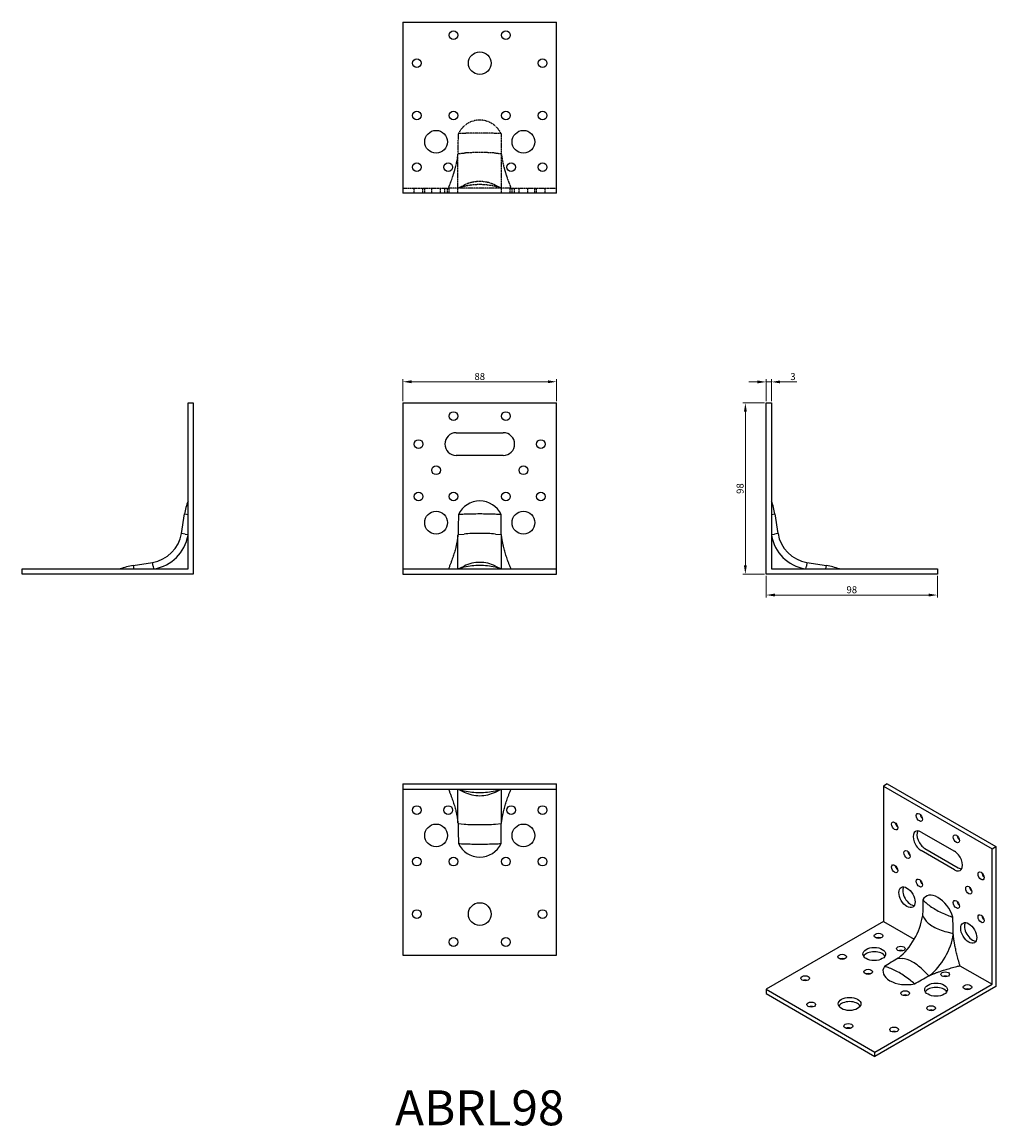
# Model space of a CAD drawing. Units: millimetres. Extents: x 362 to 920, y 103 to 735.
import ezdxf

# ---------------------------------------------------------------- set-up
doc = ezdxf.new("R2010")
doc.units = ezdxf.units.MM
doc.linetypes.add('DASHED', pattern=[0.2067, 0.1654, -0.0413])
for name, color, linetype, lineweight in [('Dimensions', 1, 'Continuous', 20), ('Part', 7, 'Continuous', 25), ('Text', 7, 'Continuous', 25)]:
    doc.layers.add(name, color=color, linetype=linetype, lineweight=lineweight)
doc.layers.add('Hidden', color=6, linetype='DASHED', lineweight=25, true_color=0xff00ff)
doc.styles.add('EU_style', font='arial.ttf')
doc.dimstyles.new('Dim_2D', dxfattribs={"dimtxt": 4, "dimasz": 5, "dimexe": 1.5, "dimexo": 1, "dimgap": 1, "dimtad": 1, "dimdec": 1, "dimdsep": 46, "dimtxsty": 'EU_style', "dimcen": 2.5, "dimclrd": 256, "dimclre": 256, "dimclrt": 256, "dimadec": 0, "dimazin": 0, "dimtfac": 1, "dimtdec": 1, "dimtmove": 0, "dimatfit": 3, "dimfxl": 1, "dimtolj": 1, "dimtzin": 0, "dimlwd": -1, "dimlwe": -1, "dimarcsym": 0})

# ---------------------------------------------------------------- blocks, each defined once
blk = doc.blocks.new('*D3')
at = {"layer": 'Defpoints', "color": 0, "transparency": 16777216}
for p in [(668, 529.14), (580, 517), (668, 517)]:
    blk.add_point(p, dxfattribs=at)
at = {"layer": 'Dimensions', "transparency": 16777216}
for p, q in [((580, 518), (580, 530.64)), ((585, 529.14), (663, 529.14)), ((668, 518), (668, 530.64))]:
    blk.add_line(p, q, dxfattribs=at)
for points in [[(585, 529.97), (585, 528.31), (580, 529.14)], [(663, 529.97), (663, 528.31), (668, 529.14)]]:
    blk.add_solid(points, dxfattribs=at)
at = {"layer": 'Dimensions', "transparency": 16777216, "insert": (624, 532.18), "char_height": 4, "attachment_point": 5, "style": 'EU_style'}
blk.add_mtext('\\A1;88', dxfattribs=at)
blk = doc.blocks.new('*D4')
at = {"layer": 'Defpoints', "color": 0, "transparency": 16777216}
for p in [(776.08, 517), (788, 517), (788, 419)]:
    blk.add_point(p, dxfattribs=at)
at = {"layer": 'Dimensions', "transparency": 16777216}
for p, q in [((787, 517), (774.58, 517)), ((776.08, 424), (776.08, 512)), ((787, 419), (774.58, 419))]:
    blk.add_line(p, q, dxfattribs=at)
for points in [[(775.25, 512), (776.91, 512), (776.08, 517)], [(775.25, 424), (776.91, 424), (776.08, 419)]]:
    blk.add_solid(points, dxfattribs=at)
at = {"layer": 'Dimensions', "transparency": 16777216, "insert": (773.04, 468), "char_height": 4, "attachment_point": 5, "rotation": 90, "style": 'EU_style'}
blk.add_mtext('\\A1;98', dxfattribs=at)
blk = doc.blocks.new('*D5')
at = {"layer": 'Defpoints', "color": 0, "transparency": 16777216}
for p in [(788, 419), (886, 419), (886, 407.08)]:
    blk.add_point(p, dxfattribs=at)
at = {"layer": 'Dimensions', "transparency": 16777216}
for p, q in [((788, 418), (788, 405.58)), ((886, 418), (886, 405.58)), ((793, 407.08), (881, 407.08))]:
    blk.add_line(p, q, dxfattribs=at)
for points in [[(793, 407.91), (793, 406.25), (788, 407.08)], [(881, 407.91), (881, 406.25), (886, 407.08)]]:
    blk.add_solid(points, dxfattribs=at)
at = {"layer": 'Dimensions', "transparency": 16777216, "insert": (837, 410.12), "char_height": 4, "attachment_point": 5, "style": 'EU_style'}
blk.add_mtext('\\A1;98', dxfattribs=at)
blk = doc.blocks.new('*D6')
at = {"layer": 'Defpoints', "color": 0, "transparency": 16777216}
for p in [(791, 529.06), (788, 517), (791, 517)]:
    blk.add_point(p, dxfattribs=at)
at = {"layer": 'Dimensions', "transparency": 16777216}
for p, q in [((783, 529.06), (778, 529.06)), ((788, 518), (788, 530.56)), ((788, 529.06), (791, 529.06)), ((791, 518), (791, 530.56)), ((796, 529.06), (805.62, 529.06))]:
    blk.add_line(p, q, dxfattribs=at)
for points in [[(783, 529.89), (783, 528.23), (788, 529.06)], [(796, 529.89), (796, 528.23), (791, 529.06)]]:
    blk.add_solid(points, dxfattribs=at)
at = {"layer": 'Dimensions', "transparency": 16777216, "insert": (803.31, 532.1), "char_height": 4, "attachment_point": 5, "style": 'EU_style'}
blk.add_mtext('\\A1;3', dxfattribs=at)

msp = doc.modelspace()

# ---------------------------------------------------------------- linework, layer by layer
at = {"layer": 'Hidden'}
for p, q in [((611.5, 640), (611.5, 659.25)), ((611.66, 659.74), (615.06, 660.01)), ((632.94, 660.01), (636.34, 659.74)), ((636.5, 640), (636.5, 659.25)), ((580, 640), (606.1, 640)), ((586.5, 637), (586.5, 640)), ((591.5, 637), (591.5, 640)), ((592.5, 637), (592.5, 640)), ((596.5, 637), (596.5, 640)), ((601.5, 637), (601.5, 640)), ((604, 637), (604, 640)), ((605.5, 637), (605.5, 640)), ((606.5, 637), (606.5, 640)), ((611.5, 637), (611.5, 640)), ((611.66, 640), (615.06, 641.68)), ((636.19, 640), (611.81, 640)), ((632.94, 641.68), (636.34, 640)), ((636.5, 637), (636.5, 640)), ((641.5, 637), (641.5, 640)), ((641.9, 640), (668, 640)), ((642.5, 637), (642.5, 640)), ((644, 637), (644, 640)), ((646.5, 637), (646.5, 640)), ((651.5, 637), (651.5, 640)), ((655.5, 637), (655.5, 640)), ((656.5, 637), (656.5, 640)), ((661.5, 637), (661.5, 640))]:
    msp.add_line(p, q, dxfattribs=at)
msp.add_arc((624, 665.43), 13.47, 25.10895, 154.89105, dxfattribs=at)
for centre, major_axis, ratio, start_param, end_param in [((624, 665.43), (-38.13, 0), 0.158183, 4.946034, 5.037927), ((624, 665.43), (-38.13, 0), 0.158183, 4.712389, 4.946034), ((624, 665.43), (-38.13, 0), 0.158183, 4.478744, 4.712389), ((624, 665.43), (-38.13, 0), 0.158183, 4.386851, 4.478744), ((624, 657.18), (20, 0), 0.158183, 1.570796, 2.034125), ((624, 657.18), (20, 0), 0.158183, 1.107468, 1.570796), ((624, 604.33), (-38.13, 0), 0.98741, 4.946034, 5.037927), ((624, 624.01), (20, 0), 0.98741, 1.570796, 2.034125), ((624, 604.33), (-38.13, 0), 0.98741, 4.712389, 4.946034), ((624, 624.01), (20, 0), 0.98741, 1.107468, 1.570796), ((624, 604.33), (-38.13, 0), 0.98741, 4.478744, 4.712389), ((624, 604.33), (-38.13, 0), 0.98741, 4.386851, 4.478744)]:
    msp.add_ellipse(centre, major_axis=major_axis, ratio=ratio, start_param=start_param, end_param=end_param, dxfattribs=at)
for points, knots in [([(611.66, 659.74), (611.68, 661.63), (611.7, 663.56), (611.74, 667.32), (611.77, 669.27), (611.81, 671.14)], [-1.131396, -1.131396, -1.131396, -1.131396, -0.562263, -0.562263, 0, 0, 0, 0]), ([(636.19, 671.14), (636.23, 669.26), (636.26, 667.31), (636.3, 663.55), (636.32, 661.62), (636.34, 659.74)], [-1.125958, -1.125958, -1.125958, -1.125958, -0.564514, -0.564514, 0, 0, 0, 0]), ([(611.81, 640), (611.77, 640), (611.74, 640), (611.7, 640), (611.68, 640), (611.66, 640)], [-1.125958, -1.125958, -1.125958, -1.125958, -0.564514, -0.564514, 0, 0, 0, 0]), ([(636.34, 640), (636.32, 640), (636.3, 640), (636.26, 640), (636.23, 640), (636.19, 640)], [-1.131396, -1.131396, -1.131396, -1.131396, -0.562263, -0.562263, 0, 0, 0, 0])]:
    msp.add_open_spline(points, degree=3, knots=knots, dxfattribs=at)
for points, weights in [([(606.1, 640), (610.67, 651.2), (611.5, 659.25)], [1.02838492319, 1.07709308907, 1]), ([(611.5, 659.25), (611.59, 659.5), (611.66, 659.74)], [1, 1.00091953437, 1.00173495543]), ([(636.34, 659.74), (636.41, 659.5), (636.5, 659.25)], [1.00173495543, 1.00091953437, 1]), ([(636.5, 659.25), (637.33, 651.2), (641.9, 640)], [1, 1.07709308907, 1.02838492319]), ([(611.5, 640), (610.67, 640), (606.1, 640)], [1, 1.07709308907, 1.02838492319]), ([(611.66, 640), (611.59, 640), (611.5, 640)], [1.00173495543, 1.00091953437, 1]), ([(636.5, 640), (636.41, 640), (636.34, 640)], [1, 1.00091953437, 1.00173495543]), ([(641.9, 640), (637.33, 640), (636.5, 640)], [1.02838492319, 1.07709308907, 1])]:
    msp.add_rational_spline(points, weights, degree=2, dxfattribs=at)
at = {"layer": 'Part'}
for p, q in [((580, 735), (580, 637)), ((580, 735), (668, 735)), ((668, 637), (668, 735)), ((668, 637), (580, 637)), ((457, 422), (457, 517)), ((457, 517), (460, 517)), ((460, 517), (460, 419)), ((580, 517), (668, 517)), ((580, 517), (580, 422)), ((668, 422), (668, 517)), ((788, 517), (791, 517)), ((788, 419), (788, 517)), ((791, 517), (791, 422)), ((610.5, 500), (637.5, 500)), ((637.5, 487), (610.5, 487)), ((453.24, 442.34), (455.02, 453.46)), ((455.02, 453.46), (456.05, 453.29)), ((456.05, 453.29), (457, 453.14)), ((791, 453.14), (791.95, 453.29)), ((791.95, 453.29), (792.98, 453.46)), ((792.98, 453.46), (794.76, 442.34)), ((455.32, 442.01), (453.24, 442.34)), ((794.76, 442.34), (792.68, 442.01)), ((455.32, 442.01), (457, 441.74)), ((611.5, 422), (611.5, 441.25)), ((611.66, 441.74), (615.06, 442.01)), ((632.94, 442.01), (636.34, 441.74)), ((636.5, 422), (636.5, 441.25)), ((791, 441.74), (792.68, 442.01)), ((425.54, 423.98), (436.66, 425.76)), ((425.54, 423.98), (425.71, 422.95)), ((436.99, 423.68), (436.66, 425.76)), ((436.99, 423.68), (437.26, 422)), ((611.66, 422), (615.06, 423.68)), ((632.94, 423.68), (636.34, 422)), ((810.74, 422), (811.01, 423.68)), ((811.34, 425.76), (811.01, 423.68)), ((811.34, 425.76), (822.46, 423.98)), ((822.29, 422.95), (822.46, 423.98)), ((362, 419), (362, 422)), ((362, 422), (457, 422)), ((460, 419), (362, 419)), ((425.71, 422.95), (425.86, 422)), ((580, 422), (580, 419)), ((580, 422), (668, 422)), ((580, 419), (668, 419)), ((668, 419), (668, 422)), ((886, 419), (788, 419)), ((791, 422), (886, 422)), ((822.14, 422), (822.29, 422.95)), ((886, 422), (886, 419)), ((580, 299), (580, 296)), ((580, 299), (668, 299)), ((668, 296), (668, 299)), ((857.3, 299), (855.18, 297.78)), ((855.18, 297.78), (917.4, 261.85)), ((855.18, 297.78), (855.18, 220.21)), ((857.3, 299), (919.52, 263.07)), ((580, 296), (668, 296)), ((580, 296), (580, 201)), ((611.5, 276.75), (611.5, 296)), ((611.66, 296), (615.06, 294.32)), ((632.94, 294.32), (636.34, 296)), ((636.5, 276.75), (636.5, 296)), ((668, 201), (668, 296)), ((611.66, 276.26), (615.06, 275.99)), ((632.94, 275.99), (636.34, 276.26)), ((876.74, 271.44), (895.83, 260.42)), ((895.83, 249.81), (876.74, 260.83)), ((878.86, 262.05), (897.96, 251.03)), ((917.4, 261.85), (919.52, 263.07)), ((917.4, 184.28), (917.4, 261.85)), ((919.52, 263.07), (919.52, 183.06)), ((877.57, 223.4), (878.78, 221.55)), ((855.18, 220.21), (788, 181.42)), ((855.18, 220.21), (872.77, 210.05)), ((891.42, 214.25), (895.01, 213.33)), ((580, 201), (668, 201)), ((863.61, 199.22), (865.82, 199.09)), ((878.46, 191.8), (881.05, 189.15)), ((898.95, 194.94), (917.4, 184.28)), ((850.23, 145.5), (917.4, 184.28)), ((788, 181.42), (788, 178.98)), ((788, 181.42), (850.23, 145.5)), ((788, 178.98), (850.23, 143.05)), ((919.52, 183.06), (850.23, 143.05)), ((850.23, 143.05), (850.23, 145.5))]:
    msp.add_line(p, q, dxfattribs=at)
for centre, radius in [((609, 727.5), 2.5), ((639, 727.5), 2.5), ((588, 711.5), 2.5), ((624, 711.5), 6.5), ((660, 711.5), 2.5), ((588, 681.5), 2.5), ((609, 681.5), 2.5), ((639, 681.5), 2.5), ((660, 681.5), 2.5), ((599, 666.5), 6.5), ((649, 666.5), 6.5), ((588, 652), 2.5), ((606, 652), 2.5), ((642, 652), 2.5), ((660, 652), 2.5), ((609, 509.5), 2.5), ((639, 509.5), 2.5), ((589, 493.5), 2.5), ((659, 493.5), 2.5), ((599, 478.5), 2.5), ((649, 478.5), 2.5), ((589, 463.5), 2.5), ((609, 463.5), 2.5), ((639, 463.5), 2.5), ((659, 463.5), 2.5), ((599, 448.5), 6.5), ((649, 448.5), 6.5), ((588, 284), 2.5), ((606, 284), 2.5), ((642, 284), 2.5), ((660, 284), 2.5), ((599, 269.5), 6.5), ((649, 269.5), 6.5), ((588, 254.5), 2.5), ((609, 254.5), 2.5), ((639, 254.5), 2.5), ((660, 254.5), 2.5), ((624, 224.5), 6.5), ((588, 224.5), 2.5), ((660, 224.5), 2.5), ((609, 208.5), 2.5), ((639, 208.5), 2.5)]:
    msp.add_circle(centre, radius, dxfattribs=at)
for centre, radius, start, end in [((610.5, 493.5), 6.5, 90, 270), ((637.5, 493.5), 6.5, 270, 90), ((492.67, 447.43), 38.13, 159.31714, 170.89855), ((624, 447.43), 13.47, 25.10895, 154.89105), ((755.33, 447.43), 38.13, 9.10145, 20.68286), ((433.49, 445.51), 20, 279.10145, 350.89855), ((814.51, 445.51), 20, 189.10145, 260.89855), ((433.49, 445.51), 23.89, 280.25767, 349.74233), ((814.51, 445.51), 23.89, 190.25767, 259.74233), ((431.57, 386.33), 38.13, 99.10145, 110.68286), ((816.43, 386.33), 38.13, 69.31714, 80.89855), ((624, 270.57), 13.47, 205.10895, 334.89105)]:
    msp.add_arc(centre, radius, start, end, dxfattribs=at)
for centre, major_axis, ratio, start_param, end_param in [((624, 447.43), (-38.13, 0), 0.158183, 4.946034, 5.037927), ((624, 447.43), (-38.13, 0), 0.158183, 4.712389, 4.946034), ((624, 447.43), (-38.13, 0), 0.158183, 4.478744, 4.712389), ((624, 447.43), (-38.13, 0), 0.158183, 4.386851, 4.478744), ((624, 439.18), (20, 0), 0.158183, 1.570796, 2.034125), ((624, 439.18), (20, 0), 0.158183, 1.107468, 1.570796), ((624, 406.01), (20, 0), 0.98741, 1.570796, 2.034125), ((624, 386.33), (-38.13, 0), 0.98741, 4.712389, 4.946034), ((624, 406.01), (20, 0), 0.98741, 1.107468, 1.570796), ((624, 386.33), (-38.13, 0), 0.98741, 4.478744, 4.712389), ((624, 386.33), (-38.13, 0), 0.98741, 4.946034, 5.037927), ((624, 386.33), (-38.13, 0), 0.98741, 4.386851, 4.478744), ((624, 331.67), (-38.13, 0), 0.98741, 1.245258, 1.337151), ((624, 311.99), (20, 0), 0.98741, 4.249061, 4.712389), ((624, 331.67), (-38.13, 0), 0.98741, 1.337151, 1.570796), ((624, 331.67), (-38.13, 0), 0.98741, 1.570796, 1.804441), ((624, 311.99), (20, 0), 0.98741, 4.712389, 5.175717), ((624, 331.67), (-38.13, 0), 0.98741, 1.804441, 1.896335), ((877.8, 281.04), (1.25, -2.17), 0.57735, 4.15479, 5.269988), ((624, 278.82), (20, 0), 0.158183, 4.249061, 4.712389), ((624, 278.82), (20, 0), 0.158183, 4.712389, 5.175717), ((863.66, 276.14), (1.25, -2.17), 0.57735, 4.15479, 5.269988), ((876.74, 266.14), (-3.25, 5.63), 0.57735, 5.497787, 8.63938), ((878.86, 267.36), (-3.25, 5.63), 0.57735, 0.332447, 2.356194), ((899.02, 268.79), (1.25, -2.17), 0.57735, 4.15479, 5.269988), ((624, 270.57), (-38.13, 0), 0.158183, 1.245258, 1.337151), ((624, 270.57), (-38.13, 0), 0.158183, 1.337151, 1.570796), ((624, 270.57), (-38.13, 0), 0.158183, 1.570796, 1.804441), ((624, 270.57), (-38.13, 0), 0.158183, 1.804441, 1.896335), ((870.73, 259.81), (1.25, -2.17), 0.57735, 4.15479, 5.269988), ((895.83, 255.11), (3.25, -5.63), 0.57735, 5.497787, 8.63938), ((863.66, 251.64), (1.25, -2.17), 0.57735, 4.15479, 5.269988), ((897.96, 256.34), (3.25, -5.63), 0.57735, 5.497787, 5.950738), ((913.16, 247.56), (1.25, -2.17), 0.57735, 4.15479, 5.269988), ((877.8, 243.48), (1.25, -2.17), 0.57735, 4.15479, 5.269988), ((870.73, 235.31), (-3.25, 5.63), 0.57735, 0.332447, 2.809146), ((886.29, 223.01), (-6.73, 11.66), 0.57735, 4.365225, 6.63035), ((906.09, 239.4), (1.25, -2.17), 0.57735, 4.15479, 5.269988), ((911.51, 237.57), (-37.82, 4.86), 0.478754, 0.527613, 0.619506), ((911.51, 237.57), (-37.82, 4.86), 0.478754, 0.619506, 0.853151), ((899.02, 231.23), (1.25, -2.17), 0.57735, 4.15479, 5.269988), ((860.83, 216.94), (11.94, 20.69), 0.57735, 4.106021, 5.318757), ((897.59, 222.8), (-19.84, 2.55), 0.478754, 0.389823, 0.853151), ((911.51, 237.57), (-37.82, 4.86), 0.478754, 0.853151, 1.086796), ((911.51, 237.57), (-37.82, 4.86), 0.478754, 1.086796, 1.178689), ((913.16, 223.07), (1.25, -2.17), 0.57735, 4.15479, 5.269988), ((897.59, 222.8), (19.84, -2.55), 0.478754, 3.994744, 4.458072), ((906.09, 214.9), (-3.25, 5.63), 0.57735, 0.332447, 2.809146), ((852.35, 209.59), (-2.5, 0), 0.57735, 4.15479, 5.269988), ((878.51, 206.74), (11.94, 20.69), 0.57735, 4.106021, 5.318757), ((849.87, 199.18), (6.5, 0), 0.57735, 0.332447, 2.809146), ((865.07, 202.25), (-2.5, 0), 0.57735, 4.15479, 5.269988), ((831.49, 197.55), (-2.5, 0), 0.57735, 4.15479, 5.269988), ((874.14, 182.18), (-12.13, 15.91), 0.478754, 5.430034, 5.893363), ((874.14, 182.18), (12.13, -15.91), 0.478754, 1.825113, 2.288442), ((846.34, 188.98), (-2.5, 0), 0.57735, 4.15479, 5.269988), ((868.31, 191.86), (-13.47, 0), 0.57735, 5.936021, 8.201146), ((868.31, 162.74), (-23.12, 30.32), 0.478754, 5.663679, 5.755573), ((868.31, 162.74), (-23.12, 30.32), 0.478754, 5.430034, 5.663679), ((868.31, 162.74), (-23.12, 30.32), 0.478754, 5.196389, 5.430034), ((810.27, 185.3), (-2.5, 0), 0.57735, 4.15479, 5.269988), ((868.31, 162.74), (-23.12, 30.32), 0.478754, 5.104496, 5.196389), ((890.53, 187.55), (-2.5, 0), 0.57735, 4.15479, 5.269988), ((867.55, 176.73), (-2.5, 0), 0.57735, 4.15479, 5.269988), ((885.23, 178.77), (6.5, 0), 0.57735, 0.332447, 2.809146), ((903.26, 180.2), (-2.5, 0), 0.57735, 4.15479, 5.269988), ((813.81, 170.2), (-2.5, 0), 0.57735, 4.15479, 5.269988), ((835.73, 170.61), (6.5, 0), 0.57735, 0.332447, 2.809146), ((882.4, 168.16), (-2.5, 0), 0.57735, 4.15479, 5.269988), ((835.02, 157.95), (-2.5, 0), 0.57735, 4.15479, 5.269988), ((861.19, 155.91), (-2.5, 0), 0.57735, 4.15479, 5.269988)]:
    msp.add_ellipse(centre, major_axis=major_axis, ratio=ratio, start_param=start_param, end_param=end_param, dxfattribs=at)
for centre, major_axis in [((875.68, 279.81), (-1.25, 2.17)), ((861.54, 274.91), (-1.25, 2.17)), ((896.89, 267.56), (-1.25, 2.17)), ((868.61, 258.58), (-1.25, 2.17)), ((861.54, 250.42), (-1.25, 2.17)), ((911.04, 246.34), (-1.25, 2.17)), ((868.61, 234.09), (-3.25, 5.63)), ((875.68, 242.25), (-1.25, 2.17)), ((903.97, 238.17), (-1.25, 2.17)), ((896.89, 230.01), (-1.25, 2.17)), ((911.04, 221.84), (-1.25, 2.17)), ((903.97, 213.68), (-3.25, 5.63)), ((852.35, 212.04), (2.5, 0)), ((849.87, 201.63), (6.5, 0)), ((865.07, 204.69), (2.5, 0)), ((831.49, 200), (2.5, 0)), ((846.34, 191.43), (2.5, 0)), ((890.53, 190), (2.5, 0)), ((810.27, 187.75), (2.5, 0)), ((885.23, 181.22), (6.5, 0)), ((903.26, 182.65), (2.5, 0)), ((867.55, 179.18), (2.5, 0)), ((813.81, 172.65), (2.5, 0)), ((835.73, 173.06), (6.5, 0)), ((882.4, 170.61), (2.5, 0)), ((835.02, 160.4), (2.5, 0)), ((861.19, 158.36), (2.5, 0))]:
    msp.add_ellipse(centre, major_axis=major_axis, ratio=0.57735, dxfattribs=at)
for points, knots in [([(611.81, 453.14), (611.77, 451.26), (611.74, 449.31), (611.7, 445.55), (611.68, 443.62), (611.66, 441.74)], [-1.125958, -1.125958, -1.125958, -1.125958, -0.564514, -0.564514, 0, 0, 0, 0]), ([(636.34, 441.74), (636.32, 443.63), (636.3, 445.56), (636.26, 449.32), (636.23, 451.27), (636.19, 453.14)], [-1.131396, -1.131396, -1.131396, -1.131396, -0.562263, -0.562263, 0, 0, 0, 0]), ([(611.66, 276.26), (611.68, 274.37), (611.7, 272.44), (611.74, 268.68), (611.77, 266.73), (611.81, 264.86)], [-1.131396, -1.131396, -1.131396, -1.131396, -0.562263, -0.562263, 0, 0, 0, 0]), ([(636.19, 264.86), (636.23, 266.74), (636.26, 268.69), (636.3, 272.45), (636.32, 274.38), (636.34, 276.26)], [-1.125958, -1.125958, -1.125958, -1.125958, -0.564514, -0.564514, 0, 0, 0, 0]), ([(877.67, 232.65), (877.64, 231.13), (877.62, 229.55), (877.59, 226.5), (877.58, 224.93), (877.57, 223.4)], [-1.125958, -1.125958, -1.125958, -1.125958, -0.564514, -0.564514, 0, 0, 0, 0]), ([(895.01, 213.33), (895, 214.88), (894.99, 216.46), (894.95, 219.55), (894.93, 221.15), (894.91, 222.69)], [-1.131396, -1.131396, -1.131396, -1.131396, -0.562263, -0.562263, 0, 0, 0, 0]), ([(863.61, 199.22), (862.28, 198.44), (860.93, 197.65), (858.3, 196.09), (856.95, 195.29), (855.65, 194.51)], [-1.131396, -1.131396, -1.131396, -1.131396, -0.562263, -0.562263, 0, 0, 0, 0]), ([(872.89, 184.55), (874.24, 185.31), (875.64, 186.09), (878.33, 187.61), (879.71, 188.39), (881.05, 189.15)], [-1.125958, -1.125958, -1.125958, -1.125958, -0.564514, -0.564514, 0, 0, 0, 0])]:
    msp.add_open_spline(points, degree=3, knots=knots, dxfattribs=at)
for points, weights in [([(611.5, 441.25), (610.67, 433.2), (606.1, 422)], [1, 1.07709308907, 1.02838492319]), ([(611.66, 441.74), (611.59, 441.5), (611.5, 441.25)], [1.00173495543, 1.00091953437, 1]), ([(636.5, 441.25), (636.41, 441.5), (636.34, 441.74)], [1, 1.00091953437, 1.00173495543]), ([(641.9, 422), (637.33, 433.2), (636.5, 441.25)], [1.02838492319, 1.07709308907, 1]), ([(606.1, 296), (610.67, 284.8), (611.5, 276.75)], [1.02838492319, 1.07709308907, 1]), ([(636.5, 276.75), (637.33, 284.8), (641.9, 296)], [1, 1.07709308907, 1.02838492319]), ([(611.5, 276.75), (611.59, 276.5), (611.66, 276.26)], [1, 1.00091953437, 1.00173495543]), ([(636.34, 276.26), (636.41, 276.5), (636.5, 276.75)], [1.00173495543, 1.00091953437, 1]), ([(877.57, 223.4), (877.51, 223.23), (877.45, 223.07)], [1.00173495543, 1.00091953437, 1]), ([(895.13, 212.86), (895.07, 213.1), (895.01, 213.33)], [1, 1.00091953437, 1.00173495543]), ([(898.95, 194.94), (895.71, 205.95), (895.13, 212.86)], [1.02838492319, 1.07709308907, 1]), ([(863.84, 199.49), (863.72, 199.35), (863.61, 199.22)], [1, 1.00091953437, 1.00173495543]), ([(881.51, 189.28), (887.79, 192.23), (898.95, 194.94)], [1, 1.07709308907, 1.02838492319]), ([(881.05, 189.15), (881.28, 189.22), (881.51, 189.28)], [1.00173495543, 1.00091953437, 1])]:
    msp.add_rational_spline(points, weights, degree=2, dxfattribs=at)

# ---------------------------------------------------------------- texts
at = {"layer": 'Text', "insert": (624, 111), "char_height": 20, "width": 343.6746, "attachment_point": 5, "style": 'EU_style'}
msp.add_mtext('{ABRL98}', dxfattribs=at)

# ---------------------------------------------------------------- dimensions: what is measured, and where the dimension line sits
at = {"layer": 'Dimensions'}
for base, p1, p2, picture, middle in [((668, 529.14), (580, 517), (668, 517), '*D3', (624, 532.18)), ((791, 529.06), (788, 517), (791, 517), '*D6', (803.31, 532.1)), ((886, 407.08), (788, 419), (886, 419), '*D5', (837, 410.12))]:
    dim = msp.add_linear_dim(base=base, p1=p1, p2=p2, dimstyle='Dim_2D', dxfattribs=at)
    dim.commit()
    dim.dimension.update_dxf_attribs({"geometry": picture, "text_midpoint": middle})
dim = msp.add_linear_dim(base=(776.08, 517), p1=(788, 419), p2=(788, 517), angle=90, dimstyle='Dim_2D', dxfattribs=at)
dim.commit()
dim.dimension.update_dxf_attribs({"geometry": '*D4', "text_midpoint": (773.04, 468)})

doc.saveas('drawing.dxf')
